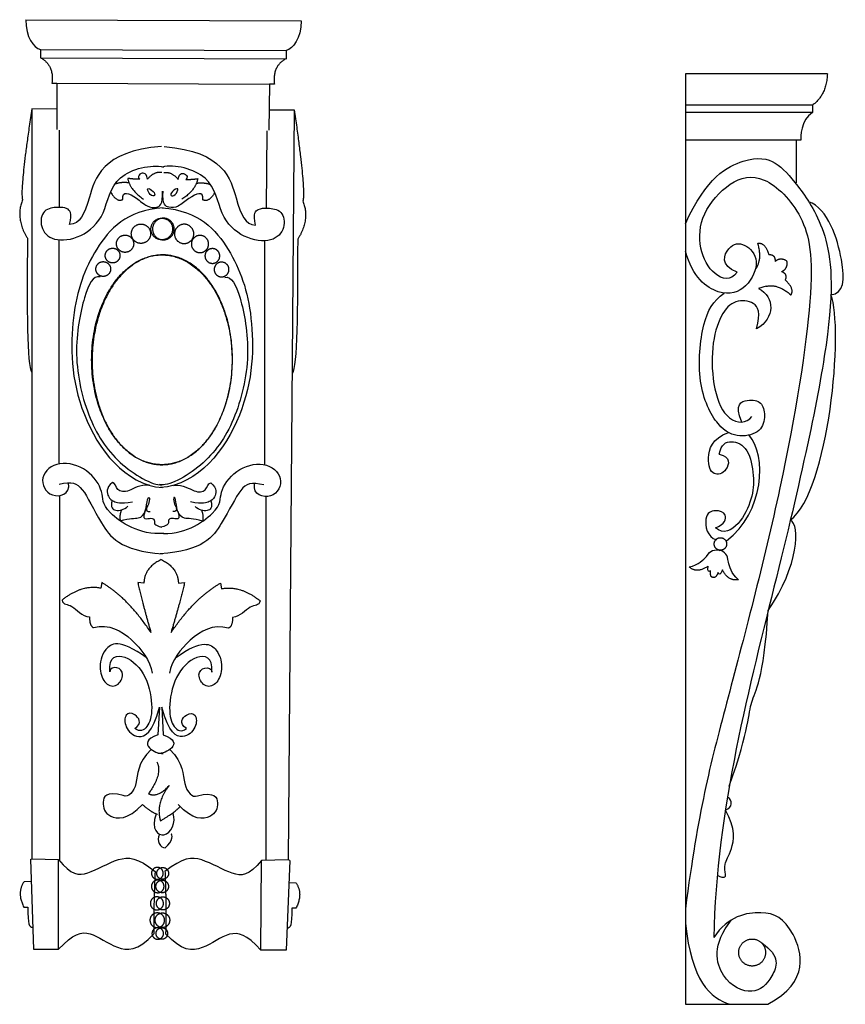
# Model space of a CAD drawing. Units: millimetres. Extents: x -155 to 483, y 1295 to 2057.
import ezdxf

# ---------------------------------------------------------------- set-up
doc = ezdxf.new("R2010")
doc.units = ezdxf.units.MM
doc.header["$MEASUREMENT"] = 0
doc.layers.add('ПоУмолчанию', color=7, linetype='Continuous', true_color=0x000000)

msp = doc.modelspace()

# ---------------------------------------------------------------- linework, layer by layer
at = {"layer": 'ПоУмолчанию'}
for p, q in [((-150.47, 2056.59), (62.41, 2055.74)), ((-139.04, 2033.45), (50.8, 2032.69)), ((-139.04, 2033.45), (-139.04, 2027.16)), ((-139.04, 2027.16), (50.75, 2026.41)), ((50.8, 2032.69), (50.75, 2026.41)), ((469.26, 2014.77), (359.55, 2014.77)), ((359.55, 2014.77), (359.55, 1294.77)), ((-130.19, 2007.45), (-126.33, 2007.45)), ((-126.33, 2007.45), (37.88, 2006.79)), ((-126.33, 2007.45), (-126.31, 1971.73)), ((37.88, 2006.79), (37.57, 1971.08)), ((41.74, 2006.76), (37.88, 2006.79)), ((457.81, 1990.43), (359.55, 1990.43)), ((457.81, 1990.43), (457.81, 1984.7)), ((-126.32, 1987.44), (-145.75, 1987.6)), ((-145.75, 1987.6), (-145.75, 1407.33)), ((37.71, 1986.79), (57.15, 1986.79)), ((57.15, 1986.79), (52.54, 1406.55)), ((457.81, 1984.7), (359.55, 1984.7)), ((-124.73, 1971.17), (-124.73, 1911.68)), ((35.99, 1970.53), (35.52, 1911.05)), ((445.21, 1963.49), (359.55, 1963.49)), ((448.78, 1963.49), (445.21, 1963.49)), ((445.21, 1963.49), (445.21, 1930.37)), ((-124.93, 1886.31), (-124.93, 1712.88)), ((34.04, 1885.58), (34, 1712.28)), ((421.9, 1850.29), (416.15, 1848.7)), ((-124.28, 1688.4), (-124.28, 1405.75)), ((35.19, 1687.63), (35.19, 1406.17)), ((-91.61, 1621.06), (-92.36, 1616.66)), ((-59.09, 1620.73), (-63.87, 1621.21)), ((-32.43, 1620.62), (-27.64, 1621.06)), ((0.09, 1620.69), (0.81, 1616.29)), ((-47.02, 1524.56), (-48.28, 1503.27)), ((-45.26, 1524.55), (-44.17, 1503.25)), ((-146.79, 1406.88), (-145.75, 1407.33)), ((-146.79, 1406.88), (-144.58, 1337.37)), ((-145.75, 1407.33), (-125.09, 1406.72)), ((-125.09, 1337.37), (-125.09, 1406.72)), ((31.32, 1336.75), (31.87, 1406.1)), ((52.54, 1406.55), (31.87, 1406.1)), ((53.58, 1406.09), (50.8, 1336.59)), ((53.58, 1406.09), (52.54, 1406.55)), ((-146.25, 1389.91), (-151.8, 1389.52)), ((52.9, 1389.12), (58.44, 1388.68)), ((-151.99, 1370.02), (-148.85, 1370.02)), ((58.47, 1369.19), (55.34, 1369.21)), ((-144.58, 1337.37), (-125.09, 1337.37)), ((50.8, 1336.59), (31.32, 1336.75)), ((359.55, 1294.77), (423.15, 1294.77))]:
    msp.add_line(p, q, dxfattribs=at)
for points, degree in [([(-150.47, 2056.59), (-150.47, 2042.88), (-144.47, 2034.88), (-139.04, 2033.45)], 3), ([(62.41, 2055.74), (62.3, 2042.03), (56.24, 2034.08), (50.8, 2032.69)], 3), ([(-139.04, 2027.16), (-128.48, 2021.45), (-130.19, 2007.45)], 2), ([(50.75, 2026.41), (40.14, 2020.78), (41.74, 2006.76)], 2), ([(469.26, 2014.77), (468.66, 1998.47), (457.81, 1990.43)], 2), ([(-145.75, 1987.6), (-155.26, 1924.61), (-152.95, 1917.21)], 2), ([(57.15, 1986.79), (66.15, 1923.73), (63.78, 1916.34)], 2), ([(457.81, 1984.7), (448.31, 1979.31), (448.78, 1965.28), (448.78, 1963.49)], 3), ([(-45.46, 1958.39), (-91.72, 1955.25), (-102.57, 1911.25), (-108.28, 1898.96), (-116.57, 1898.11)], 3), ([(-43.38, 1958.39), (2.86, 1954.87), (13.36, 1910.79), (18.97, 1898.46), (27.25, 1897.53)], 3), ([(359.55, 1898.55), (375.52, 1934.65), (409.04, 1952.18), (429.9, 1947.71), (445.21, 1930.37), (468.55, 1896.83), (477.83, 1834.92), (436.17, 1642.11), (383.39, 1445.41), (381.43, 1346.34)], 3), ([(-116.57, 1898.11), (-114.28, 1907.53), (-118.61, 1911.09), (-124.73, 1911.68), (-137.63, 1910.39), (-140.18, 1896.16), (-130.42, 1884.5), (-107.22, 1887.19), (-88.2, 1904.52), (-84.25, 1938.09), (-53.29, 1944.9), (-44.07, 1942.57)], 3), ([(27.25, 1897.53), (25.04, 1906.98), (29.39, 1910.5), (35.52, 1911.05), (48.41, 1909.65), (50.84, 1895.4), (40.99, 1883.82), (17.81, 1886.69), (-1.06, 1904.18), (-4.75, 1937.78), (-35.65, 1944.83), (-44.89, 1942.57)], 3), ([(-56.42, 1933.08), (-56.79, 1936.45), (-58.81, 1938.03), (-62.24, 1937.77), (-64.15, 1934.59), (-62.3, 1933.11)], 3), ([(-45.19, 1938.24), (-51.11, 1939.46), (-56.42, 1933.08)], 2), ([(-43.81, 1938.24), (-37.88, 1939.4), (-32.62, 1932.98)], 2), ([(-32.62, 1932.98), (-32.22, 1936.35), (-30.19, 1937.92), (-26.76, 1937.63), (-24.88, 1934.44), (-26.74, 1932.97)], 3), ([(399.56, 1861.29), (394.5, 1853.94), (381.05, 1857.41), (369.27, 1878.85), (370.93, 1906.69), (393.84, 1932.47), (419.15, 1939), (452.67, 1906.34), (461.27, 1856.6), (436.61, 1698.74), (387.81, 1514.53), (369.4, 1444.71), (359.55, 1368.59)], 3), ([(-70.57, 1930.21), (-75.67, 1931.3), (-81.46, 1929.38)], 2), ([(-62.3, 1933.11), (-66.71, 1933.06), (-71.57, 1933.82)], 2), ([(-71.57, 1933.82), (-70.2, 1925.17), (-59.43, 1917.73)], 2), ([(-17.47, 1933.61), (-18.9, 1924.96), (-29.73, 1917.61)], 2), ([(-26.74, 1932.97), (-22.33, 1932.89), (-17.47, 1933.61)], 2), ([(-18.49, 1930.01), (-13.38, 1931.05), (-7.61, 1929.08)], 2), ([(-84.79, 1923.27), (-80.27, 1915.08), (-75.51, 1917.5)], 2), ([(-75.51, 1917.5), (-75.92, 1921.21), (-73.34, 1923.47), (-64.95, 1918.95), (-56.16, 1911.29), (-49.7, 1910.96), (-44.14, 1912.98), (-44.8, 1923.9)], 3), ([(-56.11, 1925.77), (-56.64, 1925.18), (-54.25, 1920.04), (-50.2, 1920.11), (-51.05, 1923.57), (-55.58, 1926.36), (-56.11, 1925.77)], 3), ([(-13.65, 1917.25), (-13.22, 1920.96), (-15.78, 1923.24), (-24.2, 1918.79), (-33.05, 1911.19), (-39.51, 1910.92), (-45.06, 1912.98), (-44.31, 1923.9)], 3), ([(-32.99, 1925.68), (-32.46, 1925.09), (-34.89, 1919.97), (-38.94, 1920.06), (-38.07, 1923.52), (-33.52, 1926.27), (-32.99, 1925.68)], 3), ([(-4.33, 1922.95), (-8.91, 1914.79), (-13.65, 1917.25)], 2), ([(-152.95, 1917.21), (-158.73, 1902.71), (-149.17, 1887.52)], 2), ([(63.78, 1916.34), (69.45, 1901.8), (59.77, 1886.69)], 2), ([(472, 1843.6), (481.77, 1845), (484.51, 1864.25), (469.8, 1910.32), (454.87, 1915.78)], 3), ([(-44.3, 1911.1), (-72.68, 1908.91), (-99.3, 1880.13), (-116.73, 1831.14), (-115.22, 1751.3), (-73.98, 1696.98), (-44.71, 1694.51)], 3), ([(-44.91, 1911.11), (-16.55, 1908.69), (9.84, 1879.7), (26.88, 1830.57), (24.74, 1750.74), (-16.94, 1696.75), (-46.22, 1694.51)], 3), ([(-149.17, 1887.52), (-149.48, 1832.63), (-149.71, 1788.89), (-145.75, 1783.8)], 3), ([(59.77, 1886.69), (59.64, 1831.8), (59.52, 1788.06), (55.53, 1783)], 3), ([(399.56, 1861.29), (385.98, 1866.58), (392.63, 1883.29), (405.38, 1884.41), (418.12, 1871.04), (407.87, 1848.2), (386.81, 1840.69), (364.93, 1857.39), (359.55, 1877.44)], 3), ([(413.57, 1863.29), (419.42, 1870.99), (415.42, 1883.59)], 2), ([(415.42, 1883.59), (421.05, 1884.51), (424.14, 1874.82)], 2), ([(424.14, 1874.82), (429.05, 1875.19), (428.87, 1869.52)], 2), ([(428.87, 1869.52), (433.05, 1873.36), (437.96, 1869.89)], 2), ([(433.87, 1861.72), (439.08, 1863.96), (437.96, 1869.89)], 2), ([(436.72, 1855.21), (439.08, 1859.55), (433.87, 1861.72)], 2), ([(-93, 1857.63), (-98.53, 1858.61), (-105, 1846.42), (-114.82, 1798.59), (-102.66, 1745.08), (-78.43, 1710.19), (-50.29, 1695.29), (-43.98, 1696.94)], 3), ([(3.37, 1857.24), (8.9, 1858.19), (15.27, 1845.94), (24.71, 1798.04), (12.13, 1744.62), (-12.37, 1709.93), (-40.64, 1695.25), (-46.93, 1696.95)], 3), ([(441.06, 1843.6), (444.22, 1848.38), (436.72, 1855.21)], 2), ([(403.06, 1745.27), (397.23, 1759.29), (408.51, 1763.42), (418.77, 1761.35), (421.51, 1750.7), (418.77, 1737.29), (401.67, 1732.82), (384.91, 1739.35), (367.47, 1774.07), (372.6, 1825.99), (380.81, 1838.36), (389.59, 1845.04)], 3), ([(416.15, 1848.7), (428.66, 1841.72), (429.11, 1825.93), (414.53, 1817.36)], 3), ([(421.9, 1850.29), (431.29, 1852.47), (441.06, 1843.6)], 2), ([(414.53, 1817.36), (417.89, 1830.22), (413.63, 1838.79), (397.7, 1840.37), (386.72, 1829.38), (379.1, 1804.33), (380.81, 1769.26), (391.76, 1744.51), (406.8, 1743.82), (410.91, 1749.67)], 3), ([(440.65, 1669.32), (470.58, 1691.47), (482.16, 1818.26), (472, 1843.6)], 3), ([(385.74, 1720.43), (394.63, 1718.37), (392.24, 1706.33), (380.61, 1702.9), (375.48, 1715.27), (379.92, 1732.81), (392.8, 1737.16)], 3), ([(385.74, 1720.43), (387.21, 1728.18), (394.48, 1732.13), (408.8, 1725.78), (412.77, 1702.89), (411.68, 1686.44), (401.77, 1664.96), (388.98, 1657.97), (382.7, 1663.38)], 3), ([(391.35, 1653.38), (420.44, 1675.66), (422.61, 1719.27), (408.86, 1735.2)], 3), ([(-43.87, 1659.28), (-62.15, 1657.43), (-93.37, 1678.03), (-89.08, 1690.31), (-101.7, 1709.47), (-125.21, 1716.44), (-141.39, 1703.08), (-132.37, 1684.57), (-115.95, 1689.43), (-117.34, 1697.99)], 3), ([(-47.34, 1659.29), (-29.08, 1657.3), (2.31, 1677.65), (-1.88, 1689.97), (10.89, 1709.03), (34.45, 1715.81), (50.53, 1702.32), (41.36, 1683.88), (24.97, 1688.87), (26.43, 1697.42)], 3), ([(-124.59, 1697.28), (-114.73, 1699.47), (-107.06, 1697.28), (-93.59, 1667.83), (-77.81, 1645.67), (-44.73, 1643.3)], 3), ([(33.68, 1696.65), (23.84, 1698.92), (16.15, 1696.79), (2.45, 1667.45), (-13.51, 1645.41), (-46.61, 1643.31)], 3), ([(-83.51, 1698.48), (-88.82, 1694.38), (-86.39, 1686.03), (-83.2, 1684.35), (-77.59, 1681.77), (-68.03, 1683.6)], 3), ([(-54.66, 1696.36), (-62.72, 1696.96), (-71.06, 1690.58), (-80.62, 1691.64), (-81.23, 1698.32), (-83.51, 1698.48)], 3), ([(-36.26, 1696.28), (-28.2, 1696.82), (-19.9, 1690.38), (-10.33, 1691.36), (-9.67, 1698.04), (-7.39, 1698.17)], 3), ([(-7.39, 1698.17), (-2.11, 1694.03), (-4.61, 1685.7), (-7.81, 1684.06), (-13.44, 1681.52), (-22.99, 1683.42)], 3), ([(-83.64, 1684.65), (-85.09, 1679.29), (-81.76, 1675.76), (-74.51, 1677.33), (-71.44, 1680.08)], 3), ([(-77.4, 1668.75), (-69.83, 1671.17), (-62.43, 1669.69), (-57.3, 1675.77), (-56.6, 1686.93), (-54.31, 1687.63), (-55.51, 1681.25), (-57.7, 1678.46), (-56.9, 1675.87), (-54.31, 1676.07)], 3), ([(-13.74, 1668.49), (-21.28, 1670.98), (-28.7, 1669.55), (-33.78, 1675.68), (-34.39, 1686.84), (-36.67, 1687.56), (-35.53, 1681.17), (-33.36, 1678.36), (-34.18, 1675.78), (-36.76, 1676)], 3), ([(-7.37, 1684.35), (-5.96, 1678.98), (-9.32, 1675.47), (-16.56, 1677.1), (-19.61, 1679.87)], 3), ([(-76.55, 1677.26), (-78.25, 1672.6), (-77.4, 1668.75)], 2), ([(-58.07, 1676.54), (-60.32, 1670.83), (-57.31, 1670.09), (-52.33, 1671.36), (-50.37, 1668.92), (-51.7, 1665.53), (-45.27, 1663.97)], 3), ([(-33.01, 1676.44), (-30.8, 1670.71), (-33.82, 1669.99), (-38.78, 1671.3), (-40.76, 1668.88), (-39.46, 1665.48), (-45.9, 1663.97)], 3), ([(-14.52, 1677.02), (-12.86, 1672.34), (-13.74, 1668.49)], 2), ([(382.7, 1663.38), (390.1, 1666.31), (392.57, 1674.88), (382.7, 1677.59), (373.05, 1674.21), (376.19, 1655.94), (383.6, 1654.13)], 3), ([(423.56, 1599.56), (447.18, 1633.99), (448.74, 1665.96), (440.65, 1669.32)], 3), ([(362.48, 1633.13), (369.84, 1634.9), (377.2, 1642.6), (379.41, 1646.3), (385, 1646.74), (386.04, 1646)], 3), ([(400.45, 1623.28), (394.87, 1628.41), (392.13, 1638.73), (391.98, 1643.04), (387.29, 1646.15), (386.04, 1646)], 3), ([(-45.69, 1638.81), (-58.72, 1632.66), (-59.09, 1620.73)], 2), ([(-45.69, 1638.81), (-32.71, 1632.56), (-32.43, 1620.62)], 2), ([(362.48, 1633.13), (368.51, 1628.24), (376.91, 1633.72)], 2), ([(376.91, 1633.72), (375.73, 1629.57), (377.79, 1629.13), (378.82, 1630.46)], 3), ([(378.82, 1630.46), (378.08, 1625.58), (380.59, 1625.28)], 2), ([(388.11, 1630.81), (387.15, 1626.61), (385.13, 1627.23), (384.87, 1628.89)], 3), ([(400.45, 1623.28), (392.82, 1621.94), (388.11, 1630.81)], 2), ([(384.87, 1628.89), (383.16, 1624.26), (380.83, 1625.22)], 2), ([(-92.36, 1616.66), (-106.93, 1619.69), (-122.41, 1607.55)], 2), ([(-53.71, 1582.53), (-71.57, 1609.37), (-91.61, 1621.06)], 2), ([(-63.87, 1621.21), (-59.93, 1603.94), (-53.71, 1582.53)], 2), ([(-27.64, 1621.06), (-31.72, 1603.83), (-38.11, 1582.47)], 2), ([(-38.11, 1582.47), (-20.04, 1609.16), (0.09, 1620.69)], 2), ([(0.81, 1616.29), (15.41, 1619.21), (30.79, 1606.94)], 2), ([(-122.41, 1607.55), (-121.35, 1603.45), (-115.28, 1605.87), (-107.08, 1595.09), (-101.17, 1594.49)], 3), ([(30.79, 1606.94), (29.69, 1602.85), (23.64, 1605.32), (15.36, 1594.61), (9.44, 1594.05)], 3), ([(-101.17, 1594.49), (-101.17, 1587.35), (-98.13, 1586.29)], 2), ([(9.44, 1594.05), (9.38, 1586.91), (6.34, 1585.87)], 2), ([(393.48, 1463.46), (409.4, 1509.48), (406.83, 1529.86), (420.01, 1544.89), (423.56, 1599.56)], 3), ([(-98.13, 1586.29), (-85.88, 1589.48), (-67.07, 1578.09), (-54.47, 1560.93), (-52.65, 1550.91)], 3), ([(6.34, 1585.87), (-5.88, 1589.16), (-24.79, 1577.92), (-37.52, 1560.87), (-39.42, 1550.86)], 3), ([(-57.26, 1563.05), (-78.15, 1578.09), (-91.5, 1569.89), (-94.08, 1553.64), (-89.22, 1541.65), (-79.36, 1539.67), (-73.59, 1550.91), (-79.51, 1556.38), (-85.58, 1555.01), (-85.58, 1552.13)], 3), ([(-34.72, 1562.96), (-13.71, 1577.83), (-0.42, 1569.53), (2.03, 1553.26), (-2.92, 1541.31), (-12.8, 1539.41), (-18.48, 1550.69), (-12.52, 1556.11), (-6.46, 1554.7), (-6.48, 1551.81)], 3), ([(-85.58, 1552.13), (-86.34, 1563.97), (-73.44, 1567.01), (-56.08, 1549.17), (-51.61, 1522.12), (-55.92, 1508.25), (-62.29, 1505.06), (-66.22, 1508.25)], 3), ([(-6.48, 1551.81), (-5.63, 1563.65), (-18.5, 1566.79), (-36.01, 1549.09), (-40.69, 1522.08), (-36.49, 1508.17), (-30.15, 1504.93), (-26.19, 1508.09)], 3), ([(-66.22, 1508.25), (-59.85, 1512.37), (-66.41, 1521), (-73.9, 1520.06), (-74.47, 1509.37), (-64.42, 1498.85), (-52.43, 1504.48), (-47.02, 1524.56)], 3), ([(-26.19, 1508.09), (-32.53, 1512.26), (-25.9, 1520.84), (-18.41, 1519.84), (-17.94, 1509.15), (-28.07, 1498.71), (-40.01, 1504.43), (-45.26, 1524.55)], 3), ([(-48.28, 1503.27), (-57.69, 1500.08), (-57.24, 1492.34), (-47.37, 1488.54), (-44.34, 1488.85)], 3), ([(-44.17, 1503.25), (-34.78, 1499.99), (-35.3, 1492.25), (-45.19, 1488.53), (-48.23, 1488.86)], 3), ([(-53.42, 1491.97), (-64.56, 1481.41), (-62.59, 1463.49), (-71.24, 1454.38), (-75.03, 1456.35)], 3), ([(-39.12, 1491.91), (-28.06, 1481.26), (-30.18, 1463.36), (-21.6, 1454.18), (-17.79, 1456.13)], 3), ([(-49.08, 1482.26), (-44.45, 1473.23), (-55.55, 1457.73)], 2), ([(-55.55, 1457.73), (-48.38, 1454.25), (-39.59, 1463.98)], 2), ([(-39.59, 1463.98), (-50.46, 1450.09), (-46.3, 1436.67)], 2), ([(-75.03, 1456.35), (-88.69, 1459.69), (-92.18, 1450.89), (-88.18, 1438.78), (-71.64, 1437.11), (-60.25, 1449.41)], 3), ([(-17.79, 1456.13), (-4.1, 1459.36), (-0.68, 1450.52), (-4.79, 1438.45), (-21.34, 1436.91), (-32.62, 1449.3)], 3), ([(-60.25, 1449.41), (-55.09, 1444.4), (-48.57, 1441.67)], 2), ([(-46.3, 1436.67), (-34.3, 1444.02), (-31.16, 1447.75)], 2), ([(390.47, 1445.03), (396.02, 1446.88), (396.57, 1452.91), (392.05, 1454.95)], 3), ([(-49.65, 1442.14), (-54.19, 1429.8), (-47.73, 1425.29), (-43.81, 1426)], 3), ([(-43.81, 1426), (-38.15, 1426.35), (-34.05, 1436.22), (-36.48, 1442.29)], 3), ([(384.2, 1394.6), (390.02, 1391.71), (391.3, 1394.81), (388.75, 1403.04), (395.3, 1412.35), (398.75, 1430.44), (390.47, 1445.03)], 3), ([(-46.93, 1426.45), (-50.23, 1421.02), (-46.05, 1415.73), (-42.61, 1415.85)], 3), ([(-42.61, 1415.85), (-36.18, 1421.03), (-36.94, 1426.95), (-38.15, 1426.35)], 3), ([(-125.09, 1406.72), (-115.27, 1394.71), (-104.12, 1393.62), (-77.88, 1409.63), (-64.11, 1408.53), (-50.47, 1397.46)], 3), ([(31.87, 1406.1), (21.96, 1394.17), (10.8, 1393.16), (-15.31, 1409.38), (-29.09, 1408.39), (-42.82, 1397.43)], 3), ([(-50.47, 1397.46), (-51.75, 1370.83), (-51.34, 1349.28)], 2), ([(-42.82, 1397.43), (-41.75, 1370.79), (-42.33, 1349.24)], 2), ([(-151.8, 1389.52), (-157.61, 1381.46), (-151.99, 1370.02)], 2), ([(58.44, 1388.68), (64.18, 1380.58), (58.47, 1369.19)], 2), ([(-148.85, 1370.02), (-148.89, 1356.34), (-147.9, 1354.25), (-145.12, 1354.52)], 3), ([(55.34, 1369.21), (55.27, 1355.53), (54.27, 1353.44), (51.49, 1353.74)], 3), ([(423.15, 1294.77), (456.33, 1312.64), (442.99, 1358.37), (421.44, 1368.68), (392.37, 1363.18), (381.43, 1346.34)], 3), ([(359.55, 1357.22), (364.15, 1313.5), (378.56, 1299.02), (394.35, 1294.77)], 3), ([(418.49, 1342.23), (433.36, 1332.32), (427.18, 1314.56), (412.9, 1300.65), (386.1, 1311.89), (379.92, 1341.05), (395.22, 1360.14)], 3), ([(-125.09, 1337.37), (-113.91, 1349.4), (-101, 1353.09), (-80.23, 1336.12), (-63.88, 1335.87), (-51.34, 1349.28)], 3), ([(31.32, 1336.75), (20.23, 1348.87), (7.36, 1352.66), (-13.55, 1335.85), (-29.9, 1335.74), (-42.33, 1349.24)], 3)]:
    msp.add_open_spline(points, degree=degree, dxfattribs=at)
for points, knots in [([(-55.46, 1886.44), (-50.9, 1892.36), (-56.82, 1896.91), (-62.74, 1901.47), (-67.29, 1895.55), (-71.85, 1889.62), (-65.93, 1885.07), (-60.01, 1880.51), (-55.46, 1886.44)], [0, 0, 0, 0.948186, 0.948186, 1.896372, 1.896372, 2.844558, 2.844558, 3.792744, 3.792744, 3.792744]), ([(-39.22, 1888.86), (-33.45, 1894.94), (-39.52, 1900.71), (-45.59, 1906.48), (-51.36, 1900.4), (-57.13, 1894.33), (-51.06, 1888.56), (-44.99, 1882.79), (-39.22, 1888.86)], [0, 0, 0, 1.063208, 1.063208, 2.126417, 2.126417, 3.189625, 3.189625, 4.252834, 4.252834, 4.252834]), ([(-50.17, 1888.91), (-55.89, 1895.03), (-49.77, 1900.75), (-43.66, 1906.47), (-37.94, 1900.35), (-32.22, 1894.23), (-38.33, 1888.51), (-44.45, 1882.79), (-50.17, 1888.91)], [0, 0, 0, 1.063208, 1.063208, 2.126417, 2.126417, 3.189625, 3.189625, 4.252834, 4.252834, 4.252834]), ([(-33.95, 1886.35), (-38.46, 1892.31), (-32.5, 1896.82), (-26.55, 1901.32), (-22.04, 1895.37), (-17.54, 1889.41), (-23.49, 1884.9), (-29.45, 1880.39), (-33.95, 1886.35)], [0, 0, 0, 0.948186, 0.948186, 1.896372, 1.896372, 2.844558, 2.844558, 3.792744, 3.792744, 3.792744]), ([(-69.27, 1878.24), (-64.26, 1882.64), (-68.66, 1887.65), (-73.06, 1892.66), (-78.07, 1888.26), (-83.08, 1883.85), (-78.68, 1878.84), (-74.28, 1873.83), (-69.27, 1878.24)], [0, 0, 0, 0.846593, 0.846593, 1.693186, 1.693186, 2.539779, 2.539779, 3.386373, 3.386373, 3.386373]), ([(-20.21, 1878.04), (-25.18, 1882.48), (-20.74, 1887.46), (-16.3, 1892.44), (-11.33, 1887.99), (-6.35, 1883.55), (-10.79, 1878.57), (-15.23, 1873.6), (-20.21, 1878.04)], [0, 0, 0, 0.846593, 0.846593, 1.693186, 1.693186, 2.539779, 2.539779, 3.386373, 3.386373, 3.386373]), ([(-45.24, 1712.25), (9.03, 1712.25), (9.03, 1793.43), (9.03, 1874.62), (-45.24, 1874.62), (-99.51, 1874.62), (-99.51, 1793.43), (-99.51, 1712.25), (-45.24, 1712.25)], [0, 0, 0, 1.570796, 1.570796, 3.141593, 3.141593, 4.712389, 4.712389, 6.283185, 6.283185, 6.283185]), ([(-45.55, 1712.25), (-99.82, 1712.68), (-99.18, 1793.86), (-98.53, 1875.04), (-44.27, 1874.61), (10, 1874.18), (9.36, 1793), (8.71, 1711.82), (-45.55, 1712.25)], [0, 0, 0, 1.570796, 1.570796, 3.141593, 3.141593, 4.712389, 4.712389, 6.283185, 6.283185, 6.283185]), ([(-79.05, 1870.28), (-75.26, 1874.56), (-79.53, 1878.35), (-83.8, 1882.14), (-87.6, 1877.87), (-91.39, 1873.59), (-87.11, 1869.8), (-82.84, 1866), (-79.05, 1870.28)], [0, 0, 0, 0.725465, 0.725465, 1.45093, 1.45093, 2.176395, 2.176395, 2.90186, 2.90186, 2.90186]), ([(-10.49, 1870.01), (-14.25, 1874.32), (-9.94, 1878.07), (-5.64, 1881.83), (-1.88, 1877.53), (1.87, 1873.22), (-2.43, 1869.46), (-6.73, 1865.7), (-10.49, 1870.01)], [0, 0, 0, 0.725465, 0.725465, 1.45093, 1.45093, 2.176395, 2.176395, 2.90186, 2.90186, 2.90186]), ([(-84.82, 1863.66), (-84.82, 1869.38), (-90.54, 1869.38), (-96.25, 1869.38), (-96.25, 1863.66), (-96.25, 1857.95), (-90.54, 1857.95), (-84.82, 1857.95), (-84.82, 1863.66)], [0, 0, 0, 0.725465, 0.725465, 1.45093, 1.45093, 2.176395, 2.176395, 2.90186, 2.90186, 2.90186]), ([(-4.77, 1863.34), (-4.72, 1869.06), (0.99, 1869.01), (6.7, 1868.97), (6.66, 1863.25), (6.61, 1857.54), (0.9, 1857.58), (-4.81, 1857.63), (-4.77, 1863.34)], [0, 0, 0, 0.725465, 0.725465, 1.45093, 1.45093, 2.176395, 2.176395, 2.90186, 2.90186, 2.90186]), ([(390.76, 1648.47), (393.22, 1652.65), (389.06, 1655.13), (384.9, 1657.61), (382.44, 1653.43), (379.98, 1649.25), (384.13, 1646.77), (388.29, 1644.29), (390.76, 1648.47)], [0, 0, 0, 0.632646, 0.632646, 1.265291, 1.265291, 1.897937, 1.897937, 2.530583, 2.530583, 2.530583]), ([(-52.46, 1393.51), (-55.06, 1397.28), (-51.29, 1399.88), (-47.52, 1402.47), (-44.93, 1398.7), (-42.34, 1394.93), (-46.1, 1392.34), (-49.87, 1389.74), (-52.46, 1393.51)], [0, 0, 0, 0.58081, 0.58081, 1.16162, 1.16162, 1.74243, 1.74243, 2.323241, 2.323241, 2.323241]), ([(-40.86, 1393.47), (-38.23, 1397.21), (-41.98, 1399.84), (-45.73, 1402.46), (-48.35, 1398.71), (-50.97, 1394.96), (-47.23, 1392.34), (-43.48, 1389.72), (-40.86, 1393.47)], [0, 0, 0, 0.58081, 0.58081, 1.16162, 1.16162, 1.74243, 1.74243, 2.323241, 2.323241, 2.323241]), ([(-52.91, 1384.14), (-54.75, 1388.66), (-50.24, 1390.49), (-45.73, 1392.33), (-43.89, 1387.82), (-42.05, 1383.31), (-46.56, 1381.47), (-51.08, 1379.63), (-52.91, 1384.14)], [0, 0, 0, 0.618564, 0.618564, 1.237127, 1.237127, 1.855691, 1.855691, 2.474255, 2.474255, 2.474255]), ([(-40.48, 1384.09), (-38.61, 1388.59), (-43.11, 1390.47), (-47.6, 1392.34), (-49.48, 1387.84), (-51.35, 1383.34), (-46.85, 1381.47), (-42.36, 1379.59), (-40.48, 1384.09)], [0, 0, 0, 0.618564, 0.618564, 1.237127, 1.237127, 1.855691, 1.855691, 2.474255, 2.474255, 2.474255]), ([(-53.03, 1369.71), (-56.18, 1373.67), (-52.22, 1376.82), (-48.26, 1379.98), (-45.11, 1376.02), (-41.96, 1372.06), (-45.91, 1368.9), (-49.87, 1365.75), (-53.03, 1369.71)], [0, 0, 0, 0.642795, 0.642795, 1.28559, 1.28559, 1.928385, 1.928385, 2.57118, 2.57118, 2.57118]), ([(-40.48, 1369.66), (-37.3, 1373.59), (-41.23, 1376.78), (-45.17, 1379.97), (-48.35, 1376.03), (-51.54, 1372.09), (-47.6, 1368.91), (-43.67, 1365.72), (-40.48, 1369.66)], [0, 0, 0, 0.642795, 0.642795, 1.28559, 1.28559, 1.928385, 1.928385, 2.57118, 2.57118, 2.57118]), ([(-53.09, 1356.13), (-56.77, 1360.45), (-52.45, 1364.13), (-48.14, 1367.81), (-44.46, 1363.49), (-40.78, 1359.18), (-45.1, 1355.5), (-49.41, 1351.82), (-53.09, 1356.13)], [0, 0, 0, 0.719762, 0.719762, 1.439525, 1.439525, 2.159287, 2.159287, 2.87905, 2.87905, 2.87905]), ([(-40.53, 1356.08), (-36.82, 1360.37), (-41.1, 1364.08), (-45.38, 1367.8), (-49.1, 1363.51), (-52.81, 1359.23), (-48.53, 1355.51), (-44.24, 1351.8), (-40.53, 1356.08)], [0, 0, 0, 0.719762, 0.719762, 1.439525, 1.439525, 2.159287, 2.159287, 2.87905, 2.87905, 2.87905]), ([(-52.47, 1347.7), (-54.33, 1351.77), (-50.27, 1353.63), (-46.2, 1355.5), (-44.34, 1351.43), (-42.48, 1347.36), (-46.54, 1345.5), (-50.61, 1343.63), (-52.47, 1347.7)], [0, 0, 0, 0.567794, 0.567794, 1.135588, 1.135588, 1.703383, 1.703383, 2.271177, 2.271177, 2.271177]), ([(-41.21, 1347.66), (-39.32, 1351.71), (-43.37, 1353.6), (-47.42, 1355.5), (-49.31, 1351.45), (-51.21, 1347.4), (-47.16, 1345.5), (-43.11, 1343.6), (-41.21, 1347.66)], [0, 0, 0, 0.567794, 0.567794, 1.135588, 1.135588, 1.703383, 1.703383, 2.271177, 2.271177, 2.271177]), ([(418.49, 1327.43), (425.85, 1334.83), (418.49, 1342.23), (411.13, 1349.63), (403.77, 1342.23), (396.41, 1334.83), (403.77, 1327.43), (411.13, 1320.03), (418.49, 1327.43)], [0, 0, 0, 1.36264, 1.36264, 2.72528, 2.72528, 4.08792, 4.08792, 5.450559, 5.450559, 5.450559])]:
    msp.add_rational_spline(points, [1, 0.707106781187, 1, 0.707106781187, 1, 0.707106781187, 1, 0.707106781187, 1], degree=2, knots=knots, dxfattribs=at)

doc.saveas('drawing.dxf')
